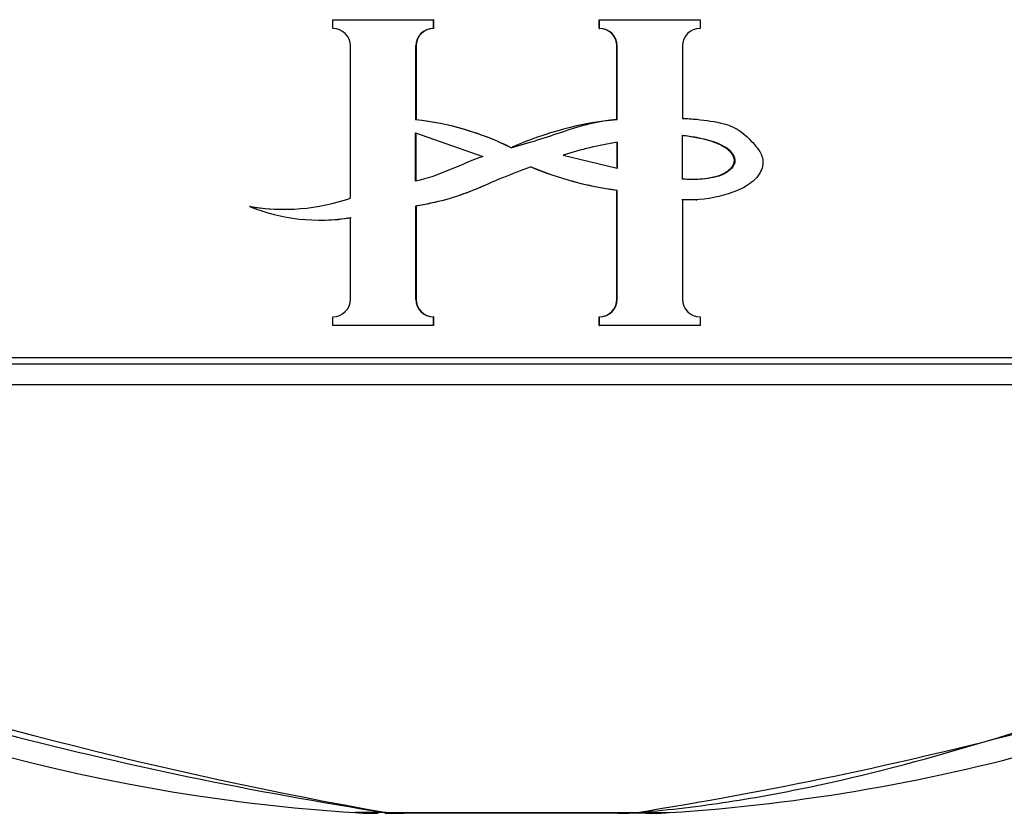
# Model space of a CAD drawing. Units: millimetres. Extents: x 23 to 1299, y 29 to 2153.
# Drawn here: x 478 to 492, y 847 to 858 of the extents above; entities that cross this region are included whole.
import ezdxf

# ---------------------------------------------------------------- set-up
doc = ezdxf.new("R2010")
doc.units = ezdxf.units.MM
doc.layers.add('DV7_Défaut', color=7, linetype='Continuous')
doc.layers.add('Défaut', color=7, linetype='Continuous')

# ---------------------------------------------------------------- blocks, each defined once
blk = doc.blocks.new('SE6')
at = {"layer": 'DV7_Défaut', "color": 7, "linetype": 'Continuous'}
for p, q in [((30.023, 10.977), (31.412, 10.977)), ((30.023, 10.856), (30.023, 10.977)), ((31.416, 10.977), (31.412, 10.977)), ((31.412, 10.977), (31.412, 10.856)), ((31.416, 10.977), (31.416, 10.856)), ((33.708, 10.977), (33.712, 10.977)), ((33.708, 10.856), (33.708, 10.977)), ((33.712, 10.977), (35.101, 10.977)), ((33.712, 10.856), (33.712, 10.977)), ((35.101, 10.977), (35.101, 10.856)), ((31.416, 10.856), (31.412, 10.856)), ((33.708, 10.856), (33.712, 10.856)), ((30.267, 8.508), (30.267, 10.613)), ((31.173, 10.613), (31.168, 10.613)), ((31.168, 10.613), (31.168, 9.593)), ((31.173, 10.613), (31.173, 9.593)), ((33.951, 10.613), (33.956, 10.613)), ((33.951, 9.598), (33.951, 10.613)), ((33.956, 9.598), (33.956, 10.613)), ((34.857, 10.613), (34.857, 9.612)), ((31.173, 9.593), (31.168, 9.593)), ((33.951, 9.598), (33.956, 9.598)), ((31.168, 8.745), (31.168, 9.413)), ((31.168, 9.413), (32.098, 9.085)), ((31.173, 8.745), (31.173, 9.413)), ((33.951, 9.281), (33.951, 8.918)), ((33.956, 9.281), (33.956, 8.918)), ((34.857, 8.772), (34.857, 9.379)), ((33.956, 8.918), (33.207, 9.1)), ((33.951, 8.62), (33.956, 8.62)), ((33.951, 7.11), (33.951, 8.62)), ((33.956, 7.11), (33.956, 8.62)), ((34.857, 8.485), (34.857, 7.11)), ((35.047, 8.487), (35.056, 8.487)), ((28.885, 8.393), (28.872, 8.393)), ((31.173, 8.396), (31.168, 8.396)), ((31.168, 8.396), (31.168, 7.11)), ((31.173, 8.396), (31.173, 7.11)), ((29.83, 8.206), (29.839, 8.206)), ((30.267, 7.11), (30.267, 8.238)), ((31.173, 7.11), (31.168, 7.11)), ((33.951, 7.11), (33.956, 7.11)), ((30.023, 6.746), (30.023, 6.867)), ((31.416, 6.867), (31.412, 6.867)), ((31.412, 6.867), (31.412, 6.746)), ((31.416, 6.867), (31.416, 6.746)), ((33.708, 6.867), (33.712, 6.867)), ((33.708, 6.746), (33.708, 6.867)), ((33.712, 6.746), (33.712, 6.867)), ((35.101, 6.867), (35.101, 6.746)), ((31.412, 6.746), (30.023, 6.746)), ((31.416, 6.746), (31.412, 6.746)), ((33.708, 6.746), (33.712, 6.746)), ((35.101, 6.746), (33.712, 6.746)), ((55, 6.3), (10, 6.3)), ((30.759, 0.009), (30.337, 0.01)), ((30.744, 0), (31.006, 0)), ((30.759, 0.009), (30.76, 0.009)), ((30.76, 0.009), (34.203, 0.009)), ((33.962, 0), (31.006, 0)), ((33.963, 0), (33.962, 0)), ((34.352, 0), (33.963, 0)), ((34.203, 0.009), (34.204, 0.009)), ((34.204, 0.009), (34.663, 0.01))]:
    blk.add_line(p, q, dxfattribs=at)
for centre, radius, start, end in [((30.021, 10.61), 0.246, 0.6373, 89.5707), ((31.414, 10.61), 0.245, 90.4243, 179.3677), ((31.418, 10.611), 0.245, 90.5265, 180.1637), ((33.706, 10.611), 0.245, 0.5287, 89.4713), ((33.711, 10.61), 0.245, 0.633, 89.575), ((35.103, 10.61), 0.246, 90.4269, 179.3651), ((30.73, 5.643), 3.974, 63.718, 83.6671), ((30.735, 5.667), 3.95, 63.633, 83.6399), ((34.434, 4.872), 4.75, 95.8445, 113.9737), ((34.687, 4.598), 4.74, 98.8759, 108.199), ((34.556, 13.224), 4.643, 247.2763, 262.5109), ((34.563, 13.254), 4.674, 247.3519, 262.5397), ((29.343, 11.2), 2.846, 260.4824, 288.9416), ((29.844, 10.792), 2.588, 247.9393, 279.3882), ((29.354, 11.18), 2.826, 260.4495, 271.2773), ((29.854, 10.774), 2.57, 271.4046, 279.4213), ((30.021, 7.113), 0.246, 270.4269, 359.3651), ((31.414, 7.113), 0.245, 180.633, 269.5749), ((31.418, 7.112), 0.245, 180.5287, 269.4713), ((33.706, 7.112), 0.245, 270.5277, 359.4723), ((33.711, 7.113), 0.245, 270.4241, 359.3679), ((35.103, 7.113), 0.246, 180.6375, 269.5704), ((32.527, 27759.106), 27752.889, 269.9594074, 270.040602), ((42.11, 63.47), 64.468, 243.18137, 259.86012), ((32.522, 26789.571), 26783.641, 269.9582905, 270.0417389), ((33.046, 25.466), 25.508, 273.2681, 298.1417), ((39.147, 53.862), 54.502, 249.4721, 261.1475), ((31.951, 25.456), 25.497, 242.6107, 266.737), ((25.409, 55.588), 56.271, 278.9924, 290.407), ((30.648, 5), 5, 266.8886, 270.003), ((34.352, 5), 5, 269.997, 273.1141)]:
    blk.add_arc(centre, radius, start, end, dxfattribs=at)
for centre, major_axis, ratio, start_param, end_param in [((31.006, 5), (0, 5), 0.807255, 3.080479, 3.141595), ((31.007, 5), (0, 5), 0.805387, 3.080524, 3.141635), ((33.962, 5), (0, -5), 0.78833, 0, 0.061109), ((33.963, 5), (0, -5), 0.790244, 0, 0.061111)]:
    blk.add_ellipse(centre, major_axis=major_axis, ratio=ratio, start_param=start_param, end_param=end_param, dxfattribs=at)
for points, knots in [([(32.489, 9.206), (32.612, 9.241), (32.734, 9.275), (32.976, 9.351), (33.096, 9.392), (33.337, 9.472), (33.458, 9.511), (33.704, 9.57), (33.829, 9.588), (33.956, 9.598)], [0, 0, 0, 0, 0.25, 0.25, 0.5, 0.5, 0.75, 0.75, 1, 1, 1, 1]), ([(34.857, 9.612), (34.924, 9.609), (34.99, 9.605), (35.056, 9.599), (35.184, 9.586), (35.312, 9.569), (35.435, 9.535), (35.518, 9.513), (35.599, 9.477), (35.668, 9.426), (35.746, 9.367), (35.815, 9.296), (35.876, 9.22), (35.9, 9.192), (35.922, 9.161), (35.939, 9.128), (35.952, 9.101), (35.963, 9.072), (35.968, 9.042), (35.973, 9.011), (35.971, 8.98), (35.965, 8.949), (35.958, 8.915), (35.944, 8.883), (35.926, 8.853), (35.902, 8.812), (35.87, 8.775), (35.833, 8.744), (35.77, 8.69), (35.696, 8.648), (35.62, 8.615), (35.452, 8.544), (35.27, 8.503), (35.089, 8.489), (35.012, 8.483), (34.934, 8.482), (34.857, 8.485)], [0, 0, 0, 0, 0.073258, 0.073258, 0.073258, 0.214961, 0.214961, 0.214961, 0.31094, 0.31094, 0.31094, 0.41837, 0.41837, 0.41837, 0.45924, 0.45924, 0.45924, 0.492737, 0.492737, 0.492737, 0.526714, 0.526714, 0.526714, 0.565123, 0.565123, 0.565123, 0.618029, 0.618029, 0.618029, 0.710721, 0.710721, 0.710721, 0.914606, 0.914606, 0.914606, 1, 1, 1, 1]), ([(34.849, 9.379), (34.915, 9.372), (34.982, 9.362), (35.048, 9.349), (35.18, 9.323), (35.316, 9.289), (35.432, 9.22), (35.459, 9.204), (35.484, 9.185), (35.506, 9.162), (35.527, 9.14), (35.547, 9.114), (35.559, 9.085), (35.565, 9.071), (35.57, 9.056), (35.571, 9.041), (35.573, 9.026), (35.571, 9.01), (35.567, 8.996), (35.563, 8.978), (35.554, 8.961), (35.544, 8.946), (35.528, 8.921), (35.507, 8.9), (35.484, 8.882), (35.451, 8.856), (35.413, 8.836), (35.373, 8.822), (35.264, 8.782), (35.145, 8.77), (35.029, 8.767), (34.969, 8.765), (34.908, 8.767), (34.849, 8.772)], [0, 0, 0, 0, 0.119717, 0.119717, 0.119717, 0.362459, 0.362459, 0.362459, 0.417429, 0.417429, 0.417429, 0.472981, 0.472981, 0.472981, 0.499517, 0.499517, 0.499517, 0.526472, 0.526472, 0.526472, 0.558789, 0.558789, 0.558789, 0.61049, 0.61049, 0.61049, 0.685222, 0.685222, 0.685222, 0.893364, 0.893364, 0.893364, 1, 1, 1, 1]), ([(34.857, 9.379), (34.923, 9.372), (34.989, 9.362), (35.054, 9.35), (35.186, 9.324), (35.319, 9.291), (35.436, 9.224), (35.463, 9.209), (35.489, 9.19), (35.511, 9.168), (35.534, 9.145), (35.554, 9.12), (35.568, 9.091), (35.574, 9.077), (35.579, 9.062), (35.582, 9.047), (35.584, 9.031), (35.583, 9.015), (35.58, 9), (35.576, 8.983), (35.568, 8.967), (35.559, 8.952), (35.544, 8.928), (35.525, 8.907), (35.504, 8.889), (35.472, 8.863), (35.436, 8.842), (35.398, 8.827), (35.303, 8.79), (35.199, 8.777), (35.096, 8.77), (35.017, 8.764), (34.937, 8.766), (34.857, 8.772)], [0, 0, 0, 0, 0.118028, 0.118028, 0.118028, 0.357118, 0.357118, 0.357118, 0.412707, 0.412707, 0.412707, 0.468831, 0.468831, 0.468831, 0.49577, 0.49577, 0.49577, 0.523181, 0.523181, 0.523181, 0.554097, 0.554097, 0.554097, 0.603172, 0.603172, 0.603172, 0.675458, 0.675458, 0.675458, 0.858258, 0.858258, 0.858258, 1, 1, 1, 1]), ([(32.763, 8.941), (32.631, 8.892), (32.499, 8.842), (32.238, 8.736), (32.109, 8.677), (31.849, 8.569), (31.715, 8.524), (31.444, 8.45), (31.307, 8.421), (31.168, 8.396)], [0, 0, 0, 0, 0.25, 0.25, 0.5, 0.5, 0.75, 0.75, 1, 1, 1, 1]), ([(32.762, 8.941), (32.631, 8.892), (32.499, 8.842), (32.239, 8.736), (32.111, 8.677), (31.851, 8.57), (31.718, 8.524), (31.448, 8.45), (31.311, 8.421), (31.173, 8.396)], [0, 0, 0, 0, 0.25, 0.25, 0.5, 0.5, 0.75, 0.75, 1, 1, 1, 1]), ([(34.203, 0.009), (34.609, 0.041), (35.015, 0.088), (35.818, 0.208), (36.216, 0.281), (37.398, 0.528), (38.172, 0.733), (39.697, 1.186), (40.449, 1.433), (41.939, 1.951), (42.677, 2.221), (44.876, 3.047), (46.323, 3.62), (48.471, 4.484), (49.183, 4.774), (50.601, 5.354), (51.314, 5.645), (52.033, 5.937)], [0, 0, 0, 0, 0.0625, 0.0625, 0.125, 0.125, 0.25, 0.25, 0.375, 0.375, 0.5, 0.5, 0.75, 0.75, 0.875, 0.875, 1, 1, 1, 1])]:
    blk.add_open_spline(points, degree=3, knots=knots, dxfattribs=at)
for points in [[(32.098, 9.085), (31.785, 8.977), (31.493, 8.809), (31.168, 8.745)], [(35.047, 8.487), (34.981, 8.483), (34.915, 8.483), (34.849, 8.485)]]:
    blk.add_open_spline(points, degree=3, dxfattribs=at)

msp = doc.modelspace()

# ---------------------------------------------------------------- block references
at = {"layer": 'Défaut', "color": 7}
msp.add_blockref('SE6', (452.453, 847.267), dxfattribs=at)

doc.saveas('drawing.dxf')
